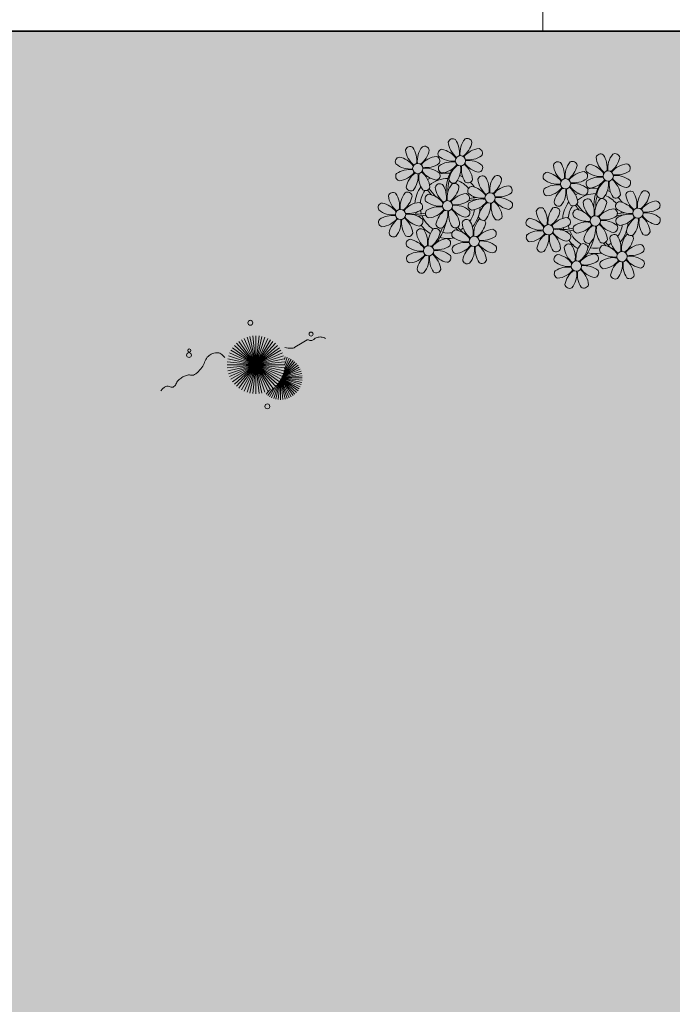
# Model space of a CAD drawing. Units: metres. Extents: x 0 to 786, y -89 to 156.
# Drawn here: x 640 to 645, y 93 to 100 of the extents above; entities that cross this region are included whole.
import ezdxf

# ---------------------------------------------------------------- set-up
doc = ezdxf.new("R2010")
doc.units = ezdxf.units.M
doc.linetypes.add('CONTINU', pattern=[0])
doc.linetypes.add('CONTINUO', pattern=[0])
for name, color, linetype, lineweight in [('ARQ-Cobertura', 3, 'Continuous', 0), ('VERDE', 82, 'Continuous', 5), ('ÁRVORE', 92, 'Continuous', 15)]:
    doc.layers.add(name, color=color, linetype=linetype, lineweight=lineweight)
for name, color, linetype in [('ARQ-cota 75', 1, 'Continuous'), ('JARDIM', 64, 'CONTINUO'), ('PERGOLA', 8, 'CONTINU')]:
    doc.layers.add(name, color=color, linetype=linetype)

# ---------------------------------------------------------------- blocks, each defined once
blk = doc.blocks.new('PERGOLA')
at = {"layer": 'PERGOLA'}
blk.add_line((109562.0825, -73600.3079), (109546.9825, -73600.3079), dxfattribs=at)
blk = doc.blocks.new('VEG')
at = {"layer": 'VERDE'}
for p, q in [((-0.348, 0.195), (-0.516, 0.425)), ((-0.347, 0.197), (-0.489, 0.442)), ((-0.346, 0.198), (-0.461, 0.457)), ((-0.345, 0.2), (-0.432, 0.468)), ((-0.344, 0.203), (-0.402, 0.476)), ((-0.342, 0.206), (-0.371, 0.481)), ((-0.339, 0.21), (-0.339, 0.483)), ((-0.336, 0.216), (-0.308, 0.481)), ((-0.331, 0.224), (-0.277, 0.476)), ((-0.322, 0.236), (-0.247, 0.468)), ((-0.307, 0.255), (-0.217, 0.457)), ((-0.281, 0.283), (-0.189, 0.442)), ((-0.241, 0.318), (-0.163, 0.425)), ((-0.353, 0.187), (-0.625, 0.275)), ((-0.352, 0.188), (-0.613, 0.305)), ((-0.351, 0.189), (-0.599, 0.333)), ((-0.351, 0.191), (-0.582, 0.359)), ((-0.35, 0.192), (-0.562, 0.383)), ((-0.349, 0.193), (-0.54, 0.405)), ((0, 0), (-0.268, 0.297)), ((0, 0), (-0.235, 0.324)), ((0, 0), (-0.2, 0.346)), ((-0.185, 0.353), (-0.139, 0.405)), ((0, 0), (-0.163, 0.365)), ((0, 0), (-0.124, 0.38)), ((0, 0), (-0.083, 0.391)), ((0, 0), (-0.042, 0.398)), ((0, 0), (0, 0.4)), ((0, 0), (0.042, 0.398)), ((0, 0), (0.083, 0.391)), ((0, 0), (0.124, 0.38)), ((0, 0), (0.163, 0.365)), ((0, 0), (0.2, 0.346)), ((0, 0), (0.235, 0.324)), ((0, 0), (0.268, 0.297)), ((-0.355, 0.183), (-0.639, 0.183)), ((-0.354, 0.184), (-0.638, 0.214)), ((-0.356, 0.181), (-0.638, 0.151)), ((-0.353, 0.186), (-0.633, 0.245)), ((-0.357, 0.179), (-0.633, 0.12)), ((-0.358, 0.176), (-0.625, 0.09)), ((-0.36, 0.173), (-0.613, 0.06)), ((-0.361, 0.17), (-0.599, 0.033)), ((-0.364, 0.165), (-0.582, 0.006)), ((-0.367, 0.158), (-0.562, -0.018)), ((-0.371, 0.147), (-0.54, -0.04)), ((0, 0), (-0.365, 0.163)), ((0, 0), (-0.346, 0.2)), ((0, 0), (-0.324, 0.235)), ((0, 0), (-0.297, 0.268)), ((0, 0), (0.297, 0.268)), ((0, 0), (0.324, 0.235)), ((0, 0), (0.346, 0.2)), ((0, 0), (0.365, 0.163)), ((-0.378, 0.129), (-0.516, -0.06)), ((-0.387, 0.1), (-0.489, -0.077)), ((-0.396, 0.055), (-0.461, -0.092)), ((0, 0), (-0.4, 0)), ((0, 0), (-0.398, 0.042)), ((0, 0), (-0.398, -0.042)), ((0, 0), (-0.391, 0.083)), ((0, 0), (-0.391, -0.083)), ((0, 0), (-0.38, 0.124)), ((0, 0), (-0.38, -0.124)), ((0, 0), (-0.365, -0.163)), ((0, 0), (-0.346, -0.2)), ((0, 0), (-0.324, -0.235)), ((0, 0), (-0.297, -0.268)), ((0, 0), (-0.268, -0.297)), ((0, 0), (-0.235, -0.324)), ((0, 0), (-0.2, -0.346)), ((0, 0), (-0.163, -0.365)), ((0, 0), (-0.124, -0.38)), ((0, 0), (-0.083, -0.391)), ((0, 0), (-0.042, -0.398)), ((0, 0), (0.38, 0.124)), ((0, 0), (0.391, 0.083)), ((0, 0), (0.398, 0.042)), ((0, 0), (0, -0.4)), ((0, 0), (0.042, -0.398)), ((0, 0), (0.083, -0.391)), ((0, 0), (0.124, -0.38)), ((0, 0), (0.163, -0.365)), ((0, 0), (0.2, -0.346)), ((0, 0), (0.235, -0.324)), ((0, 0), (0.268, -0.297)), ((0, 0), (0.297, -0.268)), ((0, 0), (0.324, -0.235)), ((0, 0), (0.346, -0.2)), ((0, 0), (0.365, -0.163)), ((0, 0), (0.38, -0.124)), ((0, 0), (0.391, -0.083)), ((0, 0), (0.398, -0.042)), ((0, 0), (0.4, 0)), ((-0.4, -0.005), (-0.432, -0.103)), ((-0.394, -0.074), (-0.402, -0.111))]:
    blk.add_line(p, q, dxfattribs=at)
for points in [[(0.433, -0.1, 0.114957), (0.486, -0.152, 0.150048), (0.542, -0.165, 0.098072), (0.619, -0.146, 0.114783), (0.673, -0.103, 0.087794), (0.71, -0.035, -0.08299), (0.748, 0.037, -0.038464), (0.813, 0.111, -0.081037), (0.851, 0.137, -0.16839), (0.904, 0.143, 0.147538), (0.964, 0.147, 0.042387), (1.01, 0.169, 0.033514), (1.063, 0.206, 0.140942), (1.101, 0.257, -0.16076), (1.135, 0.302, -0.271218), (1.186, 0.305, 0.214533), (1.248, 0.302, 0.09377), (1.285, 0.324, 0.082811), (1.314, 0.363)], [(-0.399, -0.241, 0.073015), (-0.49, -0.228, 0.135968), (-0.539, -0.242), (-0.641, -0.304), (-0.708, -0.344, -0.291556), (-0.729, -0.343, 0.171709), (-0.762, -0.335, 0.170253), (-0.799, -0.351, -0.121136), (-0.847, -0.379, -0.102926), (-0.9, -0.383, -0.083885), (-0.961, -0.364)]]:
    blk.add_lwpolyline(points, format="xyb", dxfattribs=at)
for centre, radius in [((-0.158, 0.576), 0.0338), ((0.926, -0.134), 0.0339), ((0.922, -0.198), 0.0216), ((-0.762, -0.424), 0.0278), ((0.078, -0.581), 0.0338)]:
    blk.add_circle(centre, radius, dxfattribs=at)
blk = doc.blocks.new('JARDIMADM')
at = {"layer": 'JARDIM'}
blk.add_line((-2537116.6042, 1743259.6417), (-2537131.7041, 1743259.6417), dxfattribs=at)
blk.add_lwpolyline([(-2537131.7042, 1743259.6417), (-2537116.6042, 1743259.6417), (-2537116.6042, 1743274.7417), (-2537131.7042, 1743274.7417)], close=True, dxfattribs=at)
at = {"layer": 'JARDIM', "linetype": 'CONTINUO', "xscale": 0.562436027026024, "yscale": 0.562436027026024, "zscale": 0.562436027026024}
blk.add_blockref('VEG', (-2537124.3711, 1743262.2366), dxfattribs=at)
blk = doc.blocks.new('P8')
at = {"color": 42, "lineweight": 5}
for centre in [(1.76, 2.06), (-5.34, 0.59), (24.76, -0.31), (17.66, -1.78), (6.12, -3.59), (-1.18, -4.96), (-7.82, -6.17), (29.12, -5.96), (21.82, -7.32), (15.19, -8.54), (3.45, -10.74), (-3.19, -11.95), (19.81, -14.32), (26.45, -13.11)]:
    blk.add_circle(centre, 0.8, dxfattribs=at)
at = {"color": 21, "lineweight": 5}
for centre, radius, start, end in [((0.57, 4.76), 0.728, 54.2412, 163.9318), ((3.29, 5.3), 3.44, 185.5128, 231.8599), ((-1.9, 3.38), 3.5, 350.922, 34.2835), ((5.14, 3.27), 3.44, 140.5128, 186.8599), ((0.11, 5.58), 3.5, 305.922, 349.2835), ((2.84, 4.81), 0.728, 9.2412, 118.9318), ((-6.53, 3.3), 0.728, 54.2412, 163.9318), ((-3.81, 3.83), 3.44, 185.5128, 231.8599), ((-9, 1.92), 3.5, 350.922, 34.2835), ((-1.97, 1.8), 3.44, 140.5128, 186.8599), ((-6.99, 4.12), 3.5, 305.922, 349.2835), ((-4.27, 3.35), 0.728, 9.2412, 118.9318), ((-0.99, 3.13), 0.728, 99.2412, 208.9318), ((-1.76, 0.41), 3.5, 35.922, 79.2835), ((5, 0.53), 3.44, 95.5128, 141.8599), ((4.47, 3.25), 0.728, 324.2412, 73.9318), ((-8.1, 1.67), 0.728, 99.2412, 208.9318), ((-8.86, -1.06), 3.5, 35.922, 79.2835), ((-2.1, -0.94), 3.44, 95.5128, 141.8599), ((-2.63, 1.78), 0.728, 324.2412, 73.9318), ((0.55, 5.43), 3.44, 230.5128, 276.8599), ((0.44, -1.6), 3.5, 80.922, 124.2835), ((5.29, 3.7), 3.5, 215.922, 259.2835), ((3.09, 5.71), 3.5, 260.922, 304.2835), ((2.97, -1.32), 3.44, 50.5128, 96.8599), ((-6.55, 3.97), 3.44, 230.5128, 276.8599), ((-6.67, -3.07), 3.5, 80.922, 124.2835), ((-8.58, 2.12), 3.44, 275.5128, 321.8599), ((-6.87, -2.65), 3.44, 5.5128, 51.8599), ((-1.81, 2.24), 3.5, 215.922, 259.2835), ((-4.01, 4.25), 3.5, 260.922, 304.2835), ((-4.13, -2.78), 3.44, 50.5128, 96.8599), ((-0.95, 0.87), 0.728, 144.2412, 253.9318), ((-1.48, 3.59), 3.44, 275.5128, 321.8599), ((3.41, -1.47), 3.5, 125.922, 169.2835), ((-1.61, 0.85), 3.44, 320.5128, 6.8599), ((5.42, 0.73), 3.5, 170.922, 214.2835), ((0.23, -1.19), 3.44, 5.5128, 51.8599), ((4.52, 0.98), 0.728, 279.2412, 28.9318), ((26.09, 3.35), 3.5, 260.922, 304.2835), ((-8.05, -0.6), 0.728, 144.2412, 253.9318), ((-3.69, -2.93), 3.5, 125.922, 169.2835), ((-8.71, -0.62), 3.44, 320.5128, 6.8599), ((-1.68, -0.73), 3.5, 170.922, 214.2835), ((-2.37, -2.25), 0.728, 54.2412, 163.9318), ((-2.58, -0.48), 0.728, 279.2412, 28.9318), ((-0.1, -2.2), 0.728, 9.2412, 118.9318), ((-1.18, -4.96), 4.25, 74.1954, 75.3637), ((0.69, -0.7), 0.728, 189.2412, 298.9318), ((2.95, -0.65), 0.728, 234.2412, 343.9318), ((4.93, -0.88), 0.728, 54.2412, 163.9318), ((7.65, -0.35), 3.44, 185.5128, 231.8599), ((2.46, -2.26), 3.5, 350.922, 34.2835), ((9.49, -2.38), 3.44, 140.5128, 186.8599), ((4.47, -0.07), 3.5, 305.922, 349.2835), ((7.19, -0.83), 0.728, 9.2412, 118.9318), ((25.97, -3.69), 3.44, 50.5128, 96.8599), ((27.52, -1.39), 0.728, 279.2412, 28.9318), ((-9.01, -3.46), 0.728, 54.2412, 163.9318), ((-11.48, -4.85), 3.5, 350.922, 34.2835), ((-4.44, -4.96), 3.44, 140.5128, 186.8599), ((-6.41, -2.16), 0.728, 189.2412, 228.0026), ((-6.74, -3.41), 0.728, 9.2412, 118.9318), ((-6.41, -2.16), 0.728, 282.5071, 298.9318), ((-4.15, -2.12), 0.728, 234.2412, 343.9318), ((0.35, -1.71), 3.44, 185.5128, 231.8599), ((-4.84, -3.63), 3.5, 350.922, 34.2835), ((2.2, -3.75), 3.44, 140.5128, 186.8599), ((-2.83, -1.43), 3.5, 305.922, 349.2835), ((3.36, -2.52), 0.728, 99.2412, 208.9318), ((4.91, -0.22), 3.44, 230.5128, 276.8599), ((2.6, -5.24), 3.5, 35.922, 79.2835), ((9.36, -5.12), 3.44, 95.5128, 141.8599), ((7.45, 0.07), 3.5, 260.922, 304.2835), ((8.83, -2.4), 0.728, 324.2412, 73.9318), ((14.29, -2.98), 3.44, 320.5128, 6.8599), ((21.32, -3.1), 3.5, 170.922, 214.2835), ((16.13, -5.02), 3.44, 5.5128, 51.8599), ((21.19, -0.13), 3.5, 215.922, 259.2835), ((20.42, -2.85), 0.728, 279.2412, 28.9318), ((25.46, -4.63), 3.5, 350.922, 34.2835), ((32.5, -4.75), 3.44, 140.5128, 186.8599), ((-10.57, -5.1), 0.728, 99.2412, 208.9318), ((-11.34, -7.82), 3.5, 35.922, 79.2835), ((-6.29, -2.93), 3.44, 185.5128, 231.8599), ((-9.47, -2.65), 3.5, 305.922, 349.2835), ((-4.58, -7.7), 3.44, 95.5128, 141.8599), ((-5.11, -4.98), 0.728, 324.2412, 73.9318), ((-3.94, -3.88), 0.728, 99.2412, 208.9318), ((-2.39, -1.58), 3.44, 230.5128, 276.8599), ((-4.7, -6.6), 3.5, 35.922, 79.2835), ((2.06, -6.49), 3.44, 95.5128, 141.8599), ((0.15, -1.3), 3.5, 260.922, 304.2835), ((1.53, -3.77), 0.728, 324.2412, 73.9318), ((3.41, -4.78), 0.728, 144.2412, 253.9318), ((4.79, -7.25), 3.5, 80.922, 124.2835), ((2.88, -2.06), 3.44, 275.5128, 321.8599), ((7.77, -7.12), 3.5, 125.922, 169.2835), ((2.75, -4.8), 3.44, 320.5128, 6.8599), ((9.78, -4.92), 3.5, 170.922, 214.2835), ((4.59, -6.83), 3.44, 5.5128, 51.8599), ((9.65, -1.94), 3.5, 215.922, 259.2835), ((7.33, -6.97), 3.44, 50.5128, 96.8599), ((8.88, -4.67), 0.728, 279.2412, 28.9318), ((20.63, -4.62), 0.728, 54.2412, 163.9318), ((23.35, -4.08), 3.44, 185.5128, 231.8599), ((18.16, -6), 3.5, 350.922, 34.2835), ((25.2, -6.12), 3.44, 140.5128, 186.8599), ((21.82, -7.32), 4.25, 74.1954, 75.3637), ((26.37, -4.89), 0.728, 99.2412, 208.9318), ((-9.03, -2.8), 3.44, 230.5128, 276.8599), ((-6.49, -2.51), 3.5, 260.922, 304.2835), ((-6.61, -9.55), 3.44, 50.5128, 96.8599), ((-3.89, -6.15), 0.728, 144.2412, 253.9318), ((-2.51, -8.61), 3.5, 80.922, 124.2835), ((-4.42, -3.43), 3.44, 275.5128, 321.8599), ((0.47, -8.48), 3.5, 125.922, 169.2835), ((-4.55, -6.17), 3.44, 320.5128, 6.8599), ((2.48, -6.28), 3.5, 170.922, 214.2835), ((-2.71, -8.2), 3.44, 5.5128, 51.8599), ((2.35, -3.31), 3.5, 215.922, 259.2835), ((0.03, -8.33), 3.44, 50.5128, 96.8599), ((1.58, -6.03), 0.728, 279.2412, 28.9318), ((16.59, -4.53), 0.728, 282.5071, 298.9318), ((18.85, -4.48), 0.728, 234.2412, 343.9318), ((24.53, -6.13), 0.728, 324.2412, 73.9318), ((27.91, -2.59), 3.44, 230.5128, 276.8599), ((-10.53, -7.36), 0.728, 144.2412, 253.9318), ((-9.14, -9.83), 3.5, 80.922, 124.2835), ((-11.06, -4.64), 3.44, 275.5128, 321.8599), ((-6.17, -9.7), 3.5, 125.922, 169.2835), ((-11.19, -7.38), 3.44, 320.5128, 6.8599), ((-4.16, -7.5), 3.5, 170.922, 214.2835), ((-9.35, -9.41), 3.44, 5.5128, 51.8599), ((-4.29, -4.52), 3.5, 215.922, 259.2835), ((-5.06, -7.25), 0.728, 279.2412, 28.9318), ((2.26, -8.03), 0.728, 54.2412, 163.9318), ((-0.21, -9.41), 3.5, 350.922, 34.2835), ((6.82, -9.53), 3.44, 140.5128, 186.8599), ((4.52, -7.98), 0.728, 9.2412, 118.9318), ((5.05, -6.35), 0.728, 189.2412, 298.9318), ((7.31, -6.3), 0.728, 234.2412, 343.9318), ((17.9, -7.35), 0.728, 324.2412, 73.9318), ((23.03, -10.7), 3.44, 50.5128, 96.8599), ((26.41, -7.15), 0.728, 144.2412, 253.9318), ((-8.89, -8.93), 0.728, 189.2412, 298.9318), ((-6.63, -8.88), 0.728, 234.2412, 343.9318), ((-4.38, -9.25), 0.728, 54.2412, 163.9318), ((-1.66, -8.71), 3.44, 185.5128, 231.8599), ((-6.85, -10.63), 3.5, 350.922, 34.2835), ((0.19, -10.75), 3.44, 140.5128, 186.8599), ((-2.25, -7.71), 0.728, 189.2412, 298.9318), ((-4.84, -8.43), 3.5, 305.922, 349.2835), ((-2.11, -9.2), 0.728, 9.2412, 118.9318), ((0.01, -7.66), 0.728, 234.2412, 343.9318), ((0.69, -9.66), 0.728, 99.2412, 208.9318), ((-0.08, -12.39), 3.5, 35.922, 79.2835), ((4.98, -7.5), 3.44, 185.5128, 231.8599), ((1.8, -7.21), 3.5, 305.922, 349.2835), ((6.69, -12.27), 3.44, 95.5128, 141.8599), ((6.16, -9.55), 0.728, 324.2412, 73.9318), ((16.51, -4.88), 3.5, 260.922, 304.2835), ((16.4, -11.92), 3.44, 50.5128, 96.8599), ((19.11, -8.52), 0.728, 144.2412, 253.9318), ((18.58, -5.79), 3.44, 275.5128, 321.8599), ((23.47, -10.85), 3.5, 125.922, 169.2835), ((18.45, -8.53), 3.44, 320.5128, 6.8599), ((25.48, -8.65), 3.5, 170.922, 214.2835), ((20.29, -10.57), 3.44, 5.5128, 51.8599), ((25.35, -5.68), 3.5, 215.922, 259.2835), ((24.58, -8.4), 0.728, 279.2412, 28.9318), ((-5.95, -10.88), 0.728, 99.2412, 208.9318), ((-6.71, -13.6), 3.5, 35.922, 79.2835), ((0.05, -13.48), 3.44, 95.5128, 141.8599), ((-0.48, -10.76), 0.728, 324.2412, 73.9318), ((2.24, -7.36), 3.44, 230.5128, 276.8599), ((4.78, -7.08), 3.5, 260.922, 304.2835), ((4.66, -14.11), 3.44, 50.5128, 96.8599), ((17.94, -9.62), 0.728, 279.2412, 28.9318), ((20.75, -10.08), 0.728, 189.2412, 298.9318), ((23.01, -10.03), 0.728, 234.2412, 343.9318), ((25.26, -10.4), 0.728, 54.2412, 163.9318), ((27.98, -9.87), 3.44, 185.5128, 231.8599), ((-4.4, -8.58), 3.44, 230.5128, 276.8599), ((-4.51, -15.61), 3.5, 80.922, 124.2835), ((-1.86, -8.3), 3.5, 260.922, 304.2835), ((-1.98, -15.33), 3.44, 50.5128, 96.8599), ((0.74, -11.93), 0.728, 144.2412, 253.9318), ((2.12, -14.4), 3.5, 80.922, 124.2835), ((0.21, -9.21), 3.44, 275.5128, 321.8599), ((5.1, -14.26), 3.5, 125.922, 169.2835), ((0.08, -11.95), 3.44, 320.5128, 6.8599), ((7.11, -12.06), 3.5, 170.922, 214.2835), ((1.92, -13.98), 3.44, 5.5128, 51.8599), ((6.98, -9.09), 3.5, 215.922, 259.2835), ((6.21, -11.81), 0.728, 279.2412, 28.9318), ((18.62, -11.61), 0.728, 54.2412, 163.9318), ((18.17, -10.8), 3.5, 305.922, 349.2835), ((20.89, -11.57), 0.728, 9.2412, 118.9318), ((23.69, -12.03), 0.728, 99.2412, 208.9318), ((22.93, -14.76), 3.5, 35.922, 79.2835), ((-5.9, -13.15), 0.728, 144.2412, 253.9318), ((-6.43, -10.42), 3.44, 275.5128, 321.8599), ((-1.54, -15.48), 3.5, 125.922, 169.2835), ((-6.56, -13.16), 3.44, 320.5128, 6.8599), ((0.47, -13.28), 3.5, 170.922, 214.2835), ((-4.72, -15.2), 3.44, 5.5128, 51.8599), ((0.34, -10.31), 3.5, 215.922, 259.2835), ((-0.43, -13.03), 0.728, 279.2412, 28.9318), ((2.38, -13.5), 0.728, 189.2412, 298.9318), ((4.64, -13.45), 0.728, 234.2412, 343.9318), ((23.06, -15.85), 3.44, 95.5128, 141.8599), ((25.24, -9.73), 3.44, 230.5128, 276.8599), ((-4.26, -14.71), 0.728, 189.2412, 298.9318), ((-2, -14.66), 0.728, 234.2412, 343.9318), ((23.34, -12.67), 3.5, 215.922, 259.2835)]:
    blk.add_arc(centre, radius, start, end, dxfattribs=at)
at = {"color": 233, "lineweight": 5}
for centre, radius, start, end in [((23.57, 2.4), 0.728, 54.2412, 163.9318), ((28.14, 0.9), 3.44, 140.5128, 186.8599), ((25.84, 2.44), 0.728, 9.2412, 118.9318), ((16.47, 0.93), 0.728, 54.2412, 163.9318), ((21.04, -0.57), 3.44, 140.5128, 186.8599), ((18.74, 0.98), 0.728, 9.2412, 118.9318), ((26.3, 2.93), 3.44, 185.5128, 231.8599), ((21.11, 1.01), 3.5, 350.922, 34.2835), ((23.12, 3.21), 3.5, 305.922, 349.2835), ((28.01, -1.84), 3.44, 95.5128, 141.8599), ((27.47, 0.88), 0.728, 324.2412, 73.9318), ((14.91, -0.7), 0.728, 99.2412, 208.9318), ((14.14, -3.42), 3.5, 35.922, 79.2835), ((19.19, 1.47), 3.44, 185.5128, 231.8599), ((14, -0.45), 3.5, 350.922, 34.2835), ((16.01, 1.75), 3.5, 305.922, 349.2835), ((20.9, -3.31), 3.44, 95.5128, 141.8599), ((20.37, -0.58), 0.728, 324.2412, 73.9318), ((22.01, 0.76), 0.728, 99.2412, 208.9318), ((23.56, 3.06), 3.44, 230.5128, 276.8599), ((21.24, -1.96), 3.5, 35.922, 79.2835), ((16.45, 1.6), 3.44, 230.5128, 276.8599), ((18.99, 1.88), 3.5, 260.922, 304.2835), ((22.06, -1.5), 0.728, 144.2412, 253.9318), ((23.44, -3.97), 3.5, 80.922, 124.2835), ((21.52, 1.22), 3.44, 275.5128, 321.8599), ((26.41, -3.84), 3.5, 125.922, 169.2835), ((21.39, -1.52), 3.44, 320.5128, 6.8599), ((28.42, -1.64), 3.5, 170.922, 214.2835), ((23.23, -3.55), 3.44, 5.5128, 51.8599), ((28.29, 1.34), 3.5, 215.922, 259.2835), ((14.95, -2.97), 0.728, 144.2412, 253.9318), ((16.34, -5.43), 3.5, 80.922, 124.2835), ((14.42, -0.25), 3.44, 275.5128, 321.8599), ((19.31, -5.3), 3.5, 125.922, 169.2835), ((18.87, -5.15), 3.44, 50.5128, 96.8599), ((27.93, -3.25), 0.728, 54.2412, 163.9318), ((30.65, -2.72), 3.44, 185.5128, 231.8599), ((30.2, -3.2), 0.728, 9.2412, 118.9318), ((20.17, -3.8), 3.5, 305.922, 349.2835), ((22.9, -4.57), 0.728, 9.2412, 118.9318), ((23.69, -3.07), 0.728, 189.2412, 298.9318), ((25.96, -3.02), 0.728, 234.2412, 343.9318), ((25.6, -7.61), 3.5, 35.922, 79.2835), ((27.47, -2.44), 3.5, 305.922, 349.2835), ((32.36, -7.49), 3.44, 95.5128, 141.8599), ((31.83, -4.77), 0.728, 324.2412, 73.9318), ((14, -5.83), 0.728, 54.2412, 163.9318), ((16.72, -5.3), 3.44, 185.5128, 231.8599), ((11.53, -7.21), 3.5, 350.922, 34.2835), ((18.56, -7.33), 3.44, 140.5128, 186.8599), ((13.54, -5.02), 3.5, 305.922, 349.2835), ((16.59, -4.53), 0.728, 189.2412, 228.0026), ((16.26, -5.78), 0.728, 9.2412, 118.9318), ((19.07, -6.25), 0.728, 99.2412, 208.9318), ((18.3, -8.97), 3.5, 35.922, 79.2835), ((25.06, -8.85), 3.44, 95.5128, 141.8599), ((27.8, -9.62), 3.5, 80.922, 124.2835), ((30.45, -2.3), 3.5, 260.922, 304.2835), ((30.33, -9.33), 3.44, 50.5128, 96.8599), ((12.43, -7.47), 0.728, 99.2412, 208.9318), ((11.66, -10.19), 3.5, 35.922, 79.2835), ((18.43, -10.07), 3.44, 95.5128, 141.8599), ((20.61, -3.95), 3.44, 230.5128, 276.8599), ((20.5, -10.98), 3.5, 80.922, 124.2835), ((23.15, -3.67), 3.5, 260.922, 304.2835), ((25.88, -4.43), 3.44, 275.5128, 321.8599), ((30.77, -9.49), 3.5, 125.922, 169.2835), ((25.75, -7.17), 3.44, 320.5128, 6.8599), ((32.78, -7.29), 3.5, 170.922, 214.2835), ((27.59, -9.2), 3.44, 5.5128, 51.8599), ((32.65, -4.31), 3.5, 215.922, 259.2835), ((31.88, -7.04), 0.728, 279.2412, 28.9318), ((13.98, -5.17), 3.44, 230.5128, 276.8599), ((13.86, -12.2), 3.5, 80.922, 124.2835), ((11.95, -7.01), 3.44, 275.5128, 321.8599), ((13.66, -11.78), 3.44, 5.5128, 51.8599), ((18.71, -6.89), 3.5, 215.922, 259.2835), ((28.05, -8.72), 0.728, 189.2412, 298.9318), ((30.31, -8.67), 0.728, 234.2412, 343.9318), ((12.48, -9.73), 0.728, 144.2412, 253.9318), ((16.83, -12.07), 3.5, 125.922, 169.2835), ((11.81, -9.75), 3.44, 320.5128, 6.8599), ((18.84, -9.87), 3.5, 170.922, 214.2835), ((22.79, -11.78), 3.5, 350.922, 34.2835), ((29.83, -11.9), 3.44, 140.5128, 186.8599), ((24.8, -9.58), 3.5, 305.922, 349.2835), ((27.53, -10.35), 0.728, 9.2412, 118.9318), ((14.11, -11.3), 0.728, 189.2412, 298.9318), ((16.38, -11.25), 0.728, 234.2412, 343.9318), ((21.34, -11.08), 3.44, 185.5128, 231.8599), ((16.16, -13), 3.5, 350.922, 34.2835), ((23.19, -13.11), 3.44, 140.5128, 186.8599), ((29.69, -14.64), 3.44, 95.5128, 141.8599), ((29.16, -11.92), 0.728, 324.2412, 73.9318), ((17.06, -13.25), 0.728, 99.2412, 208.9318), ((18.6, -10.95), 3.44, 230.5128, 276.8599), ((16.29, -15.97), 3.5, 35.922, 79.2835), ((21.14, -10.66), 3.5, 260.922, 304.2835), ((22.52, -13.13), 0.728, 324.2412, 73.9318), ((25.13, -16.77), 3.5, 80.922, 124.2835), ((23.21, -11.58), 3.44, 275.5128, 321.8599), ((24.92, -16.35), 3.44, 5.5128, 51.8599), ((29.98, -11.46), 3.5, 215.922, 259.2835), ((27.78, -9.45), 3.5, 260.922, 304.2835), ((27.66, -16.48), 3.44, 50.5128, 96.8599), ((17.11, -15.51), 0.728, 144.2412, 253.9318), ((18.49, -17.98), 3.5, 80.922, 124.2835), ((16.57, -12.79), 3.44, 275.5128, 321.8599), ((21.46, -17.85), 3.5, 125.922, 169.2835), ((16.44, -15.53), 3.44, 320.5128, 6.8599), ((23.47, -15.65), 3.5, 170.922, 214.2835), ((18.28, -17.56), 3.44, 5.5128, 51.8599), ((21.02, -17.7), 3.44, 50.5128, 96.8599), ((22.57, -15.4), 0.728, 279.2412, 28.9318), ((23.74, -14.3), 0.728, 144.2412, 253.9318), ((28.1, -16.63), 3.5, 125.922, 169.2835), ((23.08, -14.32), 3.44, 320.5128, 6.8599), ((30.11, -14.43), 3.5, 170.922, 214.2835), ((29.21, -14.18), 0.728, 279.2412, 28.9318), ((25.38, -15.86), 0.728, 189.2412, 298.9318), ((27.64, -15.82), 0.728, 234.2412, 343.9318), ((18.74, -17.08), 0.728, 189.2412, 298.9318), ((21, -17.03), 0.728, 234.2412, 343.9318)]:
    blk.add_arc(centre, radius, start, end, dxfattribs=at)
at = {"color": 94, "lineweight": 5}
for centre, radius, start, end in [((-8.82, -6.75), 7.93, 54.9163, 59.0708), ((8.57, -4.96), 9.9, 144.6026, 166.3715), ((-8.82, -6.75), 7.93, 40.153, 49.1957), ((-7.3, -5.44), 6.22, 38.976, 44.1425), ((8.57, -4.96), 9.6, 152.8823, 159.0916), ((14.18, -9.12), 7.93, 54.9163, 59.0708), ((31.57, -7.33), 9.9, 144.6026, 166.3715), ((31.57, -7.33), 9.6, 152.8823, 159.0916), ((-7.3, -5.44), 6.22, 11.8879, 16.4018), ((4.21, -13.17), 9.86, 94.2878, 101.6908), ((4.21, -13.17), 9.56, 88.9574, 101.8062), ((4.21, -13.17), 9.56, 83.3221, 84.8757), ((14.18, -9.12), 7.93, 40.153, 49.1957), ((15.7, -7.81), 6.22, 38.976, 44.1425), ((-6.53, 2), 7.99, 274.6501, 284.8641), ((-5.94, 0.19), 6.42, 271.8189, 281.906), ((15.7, -7.81), 6.22, 11.8879, 16.4018), ((27.22, -15.54), 9.86, 94.2878, 101.6908), ((27.22, -15.54), 9.56, 88.9574, 101.8062), ((27.22, -15.54), 9.56, 83.3221, 84.8757), ((-6.98, -7.29), 6.03, 324.6409, 3.3511), ((-6.74, -7.38), 5.49, 344.0711, 2.6448), ((-6.54, -13.62), 10.2, 36.2927, 45.4646), ((-6.54, -13.62), 10.5, 36.411, 41.5755), ((16.48, -0.37), 7.99, 274.6501, 284.8641), ((17.06, -2.18), 6.42, 271.8189, 281.906), ((16.46, -15.99), 10.2, 36.2927, 45.4646), ((16.46, -15.99), 10.5, 36.411, 41.5755), ((16.02, -9.66), 6.03, 324.6409, 3.3511), ((16.26, -9.74), 5.49, 344.0711, 2.6448)]:
    blk.add_arc(centre, radius, start, end, dxfattribs=at)
at = {"color": 40, "lineweight": 5}
for centre, radius, start, end in [((-1.18, -4.96), 5.09, 76.6257, 101.2054), ((-1.18, -4.96), 5.09, 121.5115, 123.9034), ((-1.18, -4.96), 4.25, 117.8024, 125.3101), ((-1.18, -4.96), 4.25, 79.5079, 99.958), ((-1.18, -4.96), 4.25, 21.2258, 58.4551), ((-1.18, -4.96), 5.09, 36.338, 58.3289), ((-1.18, -4.96), 5.09, 139.6216, 177.2535), ((-1.18, -4.96), 4.25, 145.4192, 172.0062), ((21.82, -7.32), 5.09, 121.5115, 123.9034), ((21.82, -7.32), 5.09, 76.6257, 101.2054), ((21.82, -7.32), 5.09, 36.338, 58.3289), ((-1.18, -4.96), 4.25, 9.7434, 17.1061), ((-1.18, -4.96), 5.09, 12.0535, 15.1524), ((21.82, -7.32), 5.09, 139.6216, 177.2535), ((21.82, -7.32), 4.25, 117.8024, 125.3101), ((21.82, -7.32), 4.25, 79.5079, 99.958), ((21.82, -7.32), 4.25, 21.2258, 58.4551), ((-1.18, -4.96), 4.25, 191.7544, 192.795), ((-1.18, -4.96), 4.25, 326.3984, 353.8236), ((-1.18, -4.96), 5.09, 324.3663, 355.6451), ((21.82, -7.32), 4.25, 145.4192, 172.0062), ((21.82, -7.32), 4.25, 9.7434, 17.1061), ((21.82, -7.32), 5.09, 12.0535, 15.1524), ((-1.18, -4.96), 4.25, 196.8647, 200.2384), ((-1.18, -4.96), 4.25, 219.4845, 248.6966), ((-1.18, -4.96), 5.09, 214.7168, 225.8089), ((-1.18, -4.96), 4.25, 268.8569, 310.9878), ((-1.18, -4.96), 5.09, 302.0643, 307.1567), ((21.82, -7.32), 4.25, 191.7544, 192.795), ((21.82, -7.32), 4.25, 196.8647, 200.2384), ((21.82, -7.32), 4.25, 326.3984, 353.8236), ((21.82, -7.32), 5.09, 324.3663, 355.6451), ((-1.18, -4.96), 5.09, 242.3459, 248.0677), ((-1.18, -4.96), 5.09, 265.1392, 283.4645), ((21.82, -7.32), 5.09, 214.7168, 225.8089), ((21.82, -7.32), 4.25, 219.4845, 248.6966), ((21.82, -7.32), 4.25, 268.8569, 310.9878), ((21.82, -7.32), 5.09, 242.3459, 248.0677), ((21.82, -7.32), 5.09, 302.0643, 307.1567), ((21.82, -7.32), 5.09, 265.1392, 283.4645)]:
    blk.add_arc(centre, radius, start, end, dxfattribs=at)

msp = doc.modelspace()

# ---------------------------------------------------------------- hatches: boundary and pattern name
at = {"layer": 'ÁRVORE'}
h = msp.add_hatch(dxfattribs=at)
h.set_pattern_fill('AR-SAND', color=256, scale=0.004, angle=90)
h.set_pattern_definition([(127.5, (-2536482.73609, 1743360.01314), (-0.195765294932, -0.006400125184), [0, -0.154432, 0, -0.17272, 0, -0.1651]), (97.5, (-2536482.73609, 1743360.01314), (-0.286730040227, 0.179809313255), [0, -0.083312, 0, -0.139192, 0, -0.05334]), (57.5, (-2536482.73609, 1743359.88817), (-0.000574873871, 0.316396948097), [0, -0.0508, 0, -0.18288, 0, -0.23876]), (47.5, (-2536482.73609, 1743359.88817), (-0.089171729303, 0.30542258099), [0, -0.0254, 0, -0.119888, 0, -0.13716])])
h.paths.add_polyline_path([(648.9681, 100.3715), (633.8681, 100.3715), (633.8681, 85.2715), (648.9681, 85.2715)])

# ---------------------------------------------------------------- linework, layer by layer
at = {"layer": 'ARQ-Cobertura'}
for p, q in [((643.8681, 138.1692), (643.8681, 100.3715)), ((638.968, 100.3715), (643.8681, 100.3715)), ((643.8681, 100.3715), (648.968, 100.3715))]:
    msp.add_line(p, q, dxfattribs=at)
at = {"layer": 'JARDIM'}
msp.add_line((633.8681, 100.3715), (648.968, 100.3715), dxfattribs=at)
msp.add_lwpolyline([(648.9681, 100.3715), (633.8681, 100.3715), (633.8681, 85.2715), (648.9681, 85.2715)], close=True, dxfattribs=at)

# ---------------------------------------------------------------- block references
at = {"xscale": 0.04999999999999716, "yscale": 0.04999999999999716, "zscale": 0.1, "rotation": 180}
msp.add_blockref('P8', (644.2163, 98.6475), dxfattribs=at)
at = {"layer": 'ARQ-Cobertura', "rotation": 180}
msp.add_blockref('JARDIMADM', (-2536482.7361, 1743360.0131), dxfattribs=at)
at = {"layer": 'ARQ-cota 75', "color": 251, "ltscale": 0.02, "zscale": 25.4, "rotation": 180}
msp.add_blockref('PERGOLA', (110195.9505, -73499.9365), dxfattribs=at)

doc.saveas('drawing.dxf')
